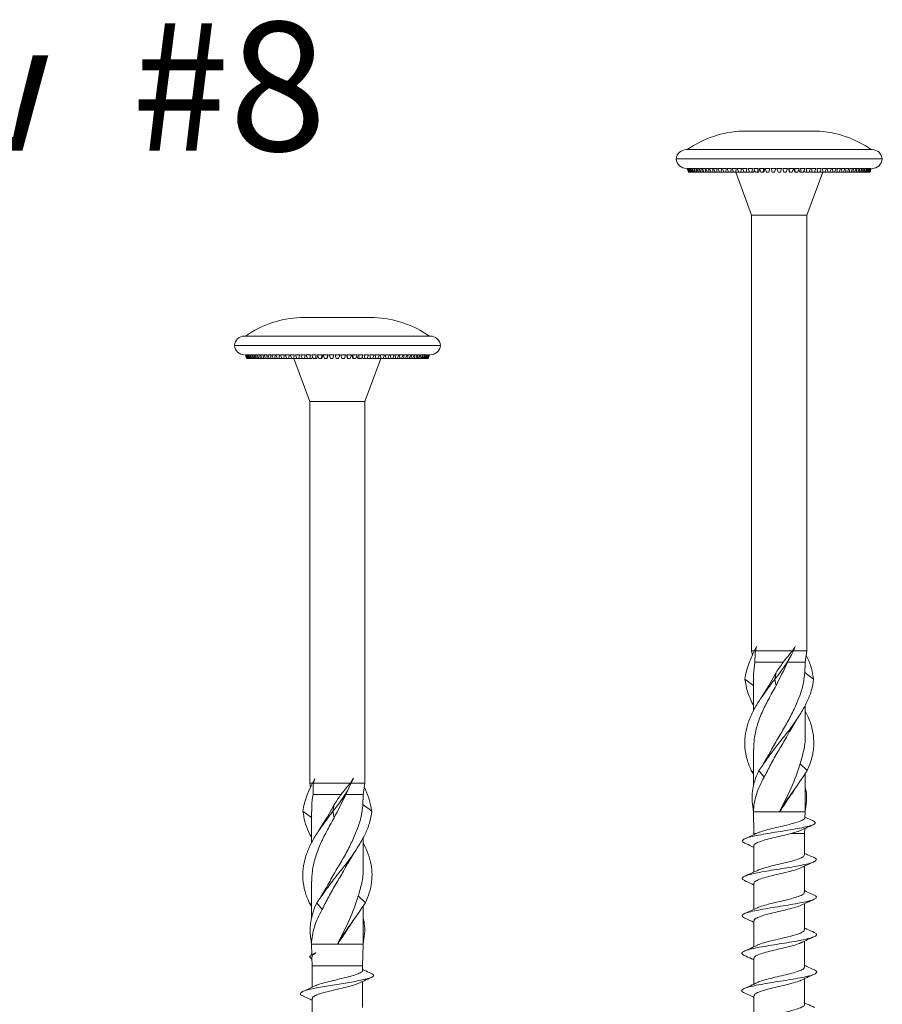
# Model space of a CAD drawing. Units: millimetres. Extents: x 45 to 150, y 41 to 152.
# Drawn here: x 103 to 150, y 99 to 152 of the extents above; entities that cross this region are included whole.
import ezdxf

# ---------------------------------------------------------------- set-up
doc = ezdxf.new("R2010")
doc.units = ezdxf.units.MM
doc.styles.add('SLDTEXTSTYLE0', font='TXT', dxfattribs={"width": 0.6875})

msp = doc.modelspace()

# ---------------------------------------------------------------- linework, layer by layer
at = {"color": 7, "linetype": 'Continuous', "lineweight": 15}
for p, q in [((146.018, 145.999), (142.081, 145.999)), ((149.005, 145.006), (139.094, 145.006)), ((138.549, 144.504), (149.549, 144.504)), ((139.194, 143.804), (139.138, 144.004)), ((139.194, 143.804), (139.138, 144.004)), ((139.198, 143.804), (139.146, 144.004)), ((139.21, 143.804), (139.15, 144.004)), ((139.222, 143.804), (139.174, 144.004)), ((139.245, 143.804), (139.183, 144.004)), ((139.198, 143.804), (139.194, 143.804)), ((139.21, 143.804), (139.198, 143.804)), ((139.222, 143.804), (139.21, 143.804)), ((139.245, 143.804), (139.222, 143.804)), ((139.266, 143.804), (139.223, 144.004)), ((139.301, 143.804), (139.235, 144.004)), ((139.266, 143.804), (139.245, 143.804)), ((139.301, 143.804), (139.266, 143.804)), ((139.329, 143.804), (139.291, 144.004)), ((139.329, 143.804), (139.301, 143.804)), ((139.376, 143.804), (139.307, 144.004)), ((139.376, 143.804), (139.329, 143.804)), ((139.412, 143.804), (139.376, 143.804)), ((139.412, 143.804), (139.378, 144.004)), ((139.47, 143.804), (139.399, 144.004)), ((139.47, 143.804), (139.412, 143.804)), ((139.514, 143.804), (139.47, 143.804)), ((139.514, 143.804), (139.485, 144.004)), ((139.583, 143.804), (139.509, 144.004)), ((139.583, 143.804), (139.514, 143.804)), ((139.635, 143.804), (139.583, 143.804)), ((139.635, 143.804), (139.61, 144.004)), ((139.714, 143.804), (139.635, 143.804)), ((139.714, 143.804), (139.639, 144.004)), ((139.774, 143.804), (139.714, 143.804)), ((139.774, 143.804), (139.754, 144.004)), ((139.863, 143.804), (139.774, 143.804)), ((139.863, 143.804), (139.786, 144.004)), ((139.93, 143.804), (139.863, 143.804)), ((139.93, 143.804), (139.915, 144.004)), ((140.029, 143.804), (139.93, 143.804)), ((140.029, 143.804), (139.951, 144.004)), ((140.103, 143.804), (140.029, 143.804)), ((140.103, 143.804), (140.094, 144.004)), ((140.212, 143.804), (140.103, 143.804)), ((140.212, 143.804), (140.133, 144.004)), ((140.293, 143.804), (140.212, 143.804)), ((140.293, 143.804), (140.288, 144.004)), ((140.411, 143.804), (140.293, 143.804)), ((140.411, 143.804), (140.331, 144.004)), ((140.498, 143.804), (140.411, 143.804)), ((140.498, 143.804), (140.499, 144.004)), ((140.624, 143.804), (140.498, 143.804)), ((140.624, 143.804), (140.544, 144.004)), ((140.717, 143.804), (140.624, 143.804)), ((140.717, 143.804), (140.723, 144.004)), ((140.852, 143.804), (140.717, 143.804)), ((140.852, 143.804), (140.772, 144.004)), ((140.95, 143.804), (140.852, 143.804)), ((140.95, 143.804), (140.962, 144.004)), ((141.093, 143.804), (140.95, 143.804)), ((141.093, 143.804), (141.013, 144.004)), ((141.196, 143.804), (141.093, 143.804)), ((141.196, 143.804), (141.213, 144.004)), ((141.346, 143.804), (141.196, 143.804)), ((141.346, 143.804), (141.266, 144.004)), ((141.454, 143.804), (141.346, 143.804)), ((141.454, 143.804), (141.475, 144.004)), ((141.61, 143.804), (141.454, 143.804)), ((141.61, 143.804), (141.531, 144.004)), ((141.722, 143.804), (141.61, 143.804)), ((141.722, 143.804), (141.749, 144.004)), ((141.884, 143.804), (141.722, 143.804)), ((141.723, 143.804), (142.574, 141.504)), ((141.884, 143.804), (141.807, 144.004)), ((142, 143.804), (141.884, 143.804)), ((142, 143.804), (142.031, 144.004)), ((142.164, 143.804), (142, 143.804)), ((142.167, 143.804), (142.091, 144.004)), ((142.164, 143.804), (142.165, 143.808)), ((142.287, 143.804), (142.167, 143.804)), ((142.287, 143.804), (142.322, 144.004)), ((142.419, 143.804), (142.287, 143.804)), ((142.457, 143.804), (142.384, 144.004)), ((142.419, 143.804), (142.437, 143.859)), ((142.58, 143.804), (142.457, 143.804)), ((142.58, 143.804), (142.62, 144.004)), ((142.682, 143.804), (142.58, 143.804)), ((142.682, 143.804), (142.716, 143.913)), ((142.755, 143.804), (142.683, 144.004)), ((142.88, 143.804), (142.755, 143.804)), ((142.88, 143.804), (142.924, 144.004)), ((142.95, 143.804), (142.88, 143.804)), ((142.95, 143.804), (143, 143.971)), ((143.057, 143.804), (142.988, 144.004)), ((143.184, 143.804), (143.057, 143.804)), ((143.184, 143.804), (143.233, 144.004)), ((143.223, 143.804), (143.184, 143.804)), ((143.223, 143.804), (143.28, 144.004)), ((143.364, 143.804), (143.298, 144.004)), ((143.492, 143.804), (143.364, 143.804)), ((143.492, 143.804), (143.545, 144.004)), ((143.499, 143.804), (143.492, 143.804)), ((143.499, 143.804), (143.553, 144.004)), ((143.673, 143.804), (143.61, 144.004)), ((143.802, 143.804), (143.673, 143.804)), ((143.802, 143.804), (143.859, 144.004)), ((144.174, 144.004), (143.925, 144.004)), ((143.984, 143.804), (143.925, 144.004)), ((144.114, 143.804), (143.984, 143.804)), ((144.114, 143.804), (144.174, 144.004)), ((144.295, 143.804), (144.239, 144.004)), ((144.425, 143.804), (144.295, 143.804)), ((144.425, 143.804), (144.488, 144.004)), ((144.595, 143.804), (144.54, 144.004)), ((144.606, 143.804), (144.553, 144.004)), ((144.606, 143.804), (144.595, 143.804)), ((144.734, 143.804), (144.606, 143.804)), ((144.734, 143.804), (144.8, 144.004)), ((144.871, 143.804), (144.814, 144.004)), ((144.914, 143.804), (144.865, 144.004)), ((144.914, 143.804), (144.871, 143.804)), ((145.041, 143.804), (144.914, 143.804)), ((145.041, 143.804), (145.11, 144.004)), ((145.144, 143.804), (145.096, 143.963)), ((145.218, 143.804), (145.144, 143.804)), ((145.218, 143.804), (145.174, 144.004)), ((145.343, 143.804), (145.218, 143.804)), ((145.343, 143.804), (145.415, 144.004)), ((145.412, 143.804), (145.38, 143.906)), ((145.518, 143.804), (145.412, 143.804)), ((145.518, 143.804), (145.478, 144.004)), ((145.64, 143.804), (145.518, 143.804)), ((145.524, 141.504), (146.375, 143.804)), ((145.64, 143.804), (145.714, 144.004)), ((145.675, 143.804), (145.659, 143.853)), ((145.811, 143.804), (145.675, 143.804)), ((145.811, 143.804), (145.776, 144.004)), ((145.931, 143.804), (145.811, 143.804)), ((145.931, 143.804), (146.007, 144.004)), ((146.098, 143.804), (145.931, 143.804)), ((146.098, 143.804), (146.067, 144.004)), ((146.214, 143.804), (146.098, 143.804)), ((146.214, 143.804), (146.291, 144.004)), ((146.375, 143.804), (146.214, 143.804)), ((146.375, 143.804), (146.35, 144.004)), ((146.488, 143.804), (146.375, 143.804)), ((146.488, 143.804), (146.567, 144.004)), ((146.644, 143.804), (146.488, 143.804)), ((146.644, 143.804), (146.623, 144.004)), ((146.752, 143.804), (146.644, 143.804)), ((146.752, 143.804), (146.832, 144.004)), ((146.901, 143.804), (146.752, 143.804)), ((146.901, 143.804), (146.886, 144.004)), ((147.005, 143.804), (146.901, 143.804)), ((147.005, 143.804), (147.085, 144.004)), ((147.147, 143.804), (147.005, 143.804)), ((147.147, 143.804), (147.137, 144.004)), ((147.246, 143.804), (147.147, 143.804)), ((147.246, 143.804), (147.326, 144.004)), ((147.381, 143.804), (147.246, 143.804)), ((147.381, 143.804), (147.375, 144.004)), ((147.474, 143.804), (147.381, 143.804)), ((147.474, 143.804), (147.554, 144.004)), ((147.6, 143.804), (147.474, 143.804)), ((147.6, 143.804), (147.6, 144.004)), ((147.687, 143.804), (147.6, 143.804)), ((147.687, 143.804), (147.767, 144.004)), ((147.805, 143.804), (147.687, 143.804)), ((147.805, 143.804), (147.81, 144.004)), ((147.886, 143.804), (147.805, 143.804)), ((147.886, 143.804), (147.965, 144.004)), ((147.995, 143.804), (147.886, 143.804)), ((147.995, 143.804), (148.004, 144.004)), ((148.069, 143.804), (147.995, 143.804)), ((148.069, 143.804), (148.147, 144.004)), ((148.168, 143.804), (148.069, 143.804)), ((148.168, 143.804), (148.183, 144.004)), ((148.235, 143.804), (148.168, 143.804)), ((148.235, 143.804), (148.312, 144.004)), ((148.324, 143.804), (148.235, 143.804)), ((148.324, 143.804), (148.344, 144.004)), ((148.384, 143.804), (148.324, 143.804)), ((148.384, 143.804), (148.459, 144.004)), ((148.463, 143.804), (148.384, 143.804)), ((148.463, 143.804), (148.488, 144.004)), ((148.515, 143.804), (148.463, 143.804)), ((148.515, 143.804), (148.589, 144.004)), ((148.584, 143.804), (148.515, 143.804)), ((148.584, 143.804), (148.613, 144.004)), ((148.628, 143.804), (148.584, 143.804)), ((148.628, 143.804), (148.699, 144.004)), ((148.686, 143.804), (148.628, 143.804)), ((148.686, 143.804), (148.72, 144.004)), ((148.723, 143.804), (148.686, 143.804)), ((148.723, 143.804), (148.791, 144.004)), ((148.769, 143.804), (148.723, 143.804)), ((148.769, 143.804), (148.808, 144.004)), ((148.798, 143.804), (148.769, 143.804)), ((148.798, 143.804), (148.863, 144.004)), ((148.832, 143.804), (148.798, 143.804)), ((148.832, 143.804), (148.876, 144.004)), ((148.853, 143.804), (148.832, 143.804)), ((148.853, 143.804), (148.916, 144.004)), ((148.876, 143.804), (148.853, 143.804)), ((148.876, 143.804), (148.924, 144.004)), ((148.889, 143.804), (148.876, 143.804)), ((148.889, 143.804), (148.948, 144.004)), ((148.9, 143.804), (148.889, 143.804)), ((148.9, 143.804), (148.952, 144.004)), ((148.905, 143.804), (148.9, 143.804)), ((148.905, 143.804), (148.96, 144.004)), ((148.905, 143.804), (148.96, 144.004)), ((142.574, 141.504), (142.574, 118.232)), ((142.574, 141.504), (145.524, 141.504)), ((145.524, 118.232), (145.524, 141.504)), ((122.424, 136.039), (118.487, 136.039)), ((125.411, 135.045), (115.5, 135.045)), ((114.955, 134.543), (125.955, 134.543)), ((115.6, 133.843), (115.545, 134.043)), ((115.6, 133.843), (115.545, 134.043)), ((115.604, 133.843), (115.553, 134.043)), ((115.616, 133.843), (115.557, 134.043)), ((115.628, 133.843), (115.581, 134.043)), ((115.651, 133.843), (115.589, 134.043)), ((115.604, 133.843), (115.6, 133.843)), ((115.616, 133.843), (115.604, 133.843)), ((115.628, 133.843), (115.616, 133.843)), ((115.651, 133.843), (115.628, 133.843)), ((115.672, 133.843), (115.629, 134.043)), ((115.707, 133.843), (115.641, 134.043)), ((115.672, 133.843), (115.651, 133.843)), ((115.707, 133.843), (115.672, 133.843)), ((115.736, 133.843), (115.697, 134.043)), ((115.736, 133.843), (115.707, 133.843)), ((115.782, 133.843), (115.713, 134.043)), ((115.782, 133.843), (115.736, 133.843)), ((115.819, 133.843), (115.782, 133.843)), ((115.819, 133.843), (115.784, 134.043)), ((115.876, 133.843), (115.805, 134.043)), ((115.876, 133.843), (115.819, 133.843)), ((115.921, 133.843), (115.876, 133.843)), ((115.921, 133.843), (115.891, 134.043)), ((115.989, 133.843), (115.916, 134.043)), ((115.989, 133.843), (115.921, 133.843)), ((116.041, 133.843), (115.989, 133.843)), ((116.041, 133.843), (116.017, 134.043)), ((116.12, 133.843), (116.041, 133.843)), ((116.12, 133.843), (116.045, 134.043)), ((116.18, 133.843), (116.12, 133.843)), ((116.18, 133.843), (116.16, 134.043)), ((116.269, 133.843), (116.18, 133.843)), ((116.269, 133.843), (116.193, 134.043)), ((116.336, 133.843), (116.269, 133.843)), ((116.336, 133.843), (116.322, 134.043)), ((116.436, 133.843), (116.336, 133.843)), ((116.436, 133.843), (116.358, 134.043)), ((116.51, 133.843), (116.436, 133.843)), ((116.51, 133.843), (116.5, 134.043)), ((116.619, 133.843), (116.51, 133.843)), ((116.619, 133.843), (116.539, 134.043)), ((116.699, 133.843), (116.619, 133.843)), ((116.699, 133.843), (116.695, 134.043)), ((116.817, 133.843), (116.699, 133.843)), ((116.817, 133.843), (116.737, 134.043)), ((116.904, 133.843), (116.817, 133.843)), ((116.904, 133.843), (116.905, 134.043)), ((117.031, 133.843), (116.904, 133.843)), ((117.031, 133.843), (116.951, 134.043)), ((117.124, 133.843), (117.031, 133.843)), ((117.124, 133.843), (117.13, 134.043)), ((117.258, 133.843), (117.124, 133.843)), ((117.258, 133.843), (117.178, 134.043)), ((117.357, 133.843), (117.258, 133.843)), ((117.357, 133.843), (117.368, 134.043)), ((117.499, 133.843), (117.357, 133.843)), ((117.499, 133.843), (117.419, 134.043)), ((117.603, 133.843), (117.499, 133.843)), ((117.603, 133.843), (117.619, 134.043)), ((117.752, 133.843), (117.603, 133.843)), ((117.752, 133.843), (117.673, 134.043)), ((117.86, 133.843), (117.752, 133.843)), ((117.86, 133.843), (117.882, 134.043)), ((118.016, 133.843), (117.86, 133.843)), ((118.016, 133.843), (117.938, 134.043)), ((118.129, 133.843), (118.016, 133.843)), ((118.129, 133.843), (118.155, 134.043)), ((118.129, 133.843), (118.98, 131.543)), ((118.29, 133.843), (118.129, 133.843)), ((118.29, 133.843), (118.213, 134.043)), ((118.407, 133.843), (118.29, 133.843)), ((118.407, 133.843), (118.438, 134.043)), ((118.57, 133.843), (118.407, 133.843)), ((118.573, 133.843), (118.498, 134.043)), ((118.57, 133.843), (118.571, 133.848)), ((118.693, 133.843), (118.573, 133.843)), ((118.693, 133.843), (118.729, 134.043)), ((118.826, 133.843), (118.693, 133.843)), ((118.864, 133.843), (118.79, 134.043)), ((118.826, 133.843), (118.843, 133.899)), ((118.986, 133.843), (118.864, 133.843)), ((118.986, 133.843), (119.027, 134.043)), ((119.088, 133.843), (118.986, 133.843)), ((119.088, 133.843), (119.122, 133.952)), ((119.161, 133.843), (119.09, 134.043)), ((119.286, 133.843), (119.161, 133.843)), ((119.286, 133.843), (119.331, 134.043)), ((119.356, 133.843), (119.286, 133.843)), ((119.356, 133.843), (119.406, 134.01)), ((119.463, 133.843), (119.395, 134.043)), ((119.59, 133.843), (119.463, 133.843)), ((119.59, 133.843), (119.639, 134.043)), ((119.629, 133.843), (119.59, 133.843)), ((119.629, 133.843), (119.686, 134.043)), ((119.77, 133.843), (119.704, 134.043)), ((119.898, 133.843), (119.77, 133.843)), ((119.898, 133.843), (119.951, 134.043)), ((119.905, 133.843), (119.898, 133.843)), ((119.905, 133.843), (119.959, 134.043)), ((120.08, 133.843), (120.017, 134.043)), ((120.209, 133.843), (120.08, 133.843)), ((120.209, 133.843), (120.265, 134.043)), ((120.58, 134.043), (120.331, 134.043)), ((120.391, 133.843), (120.331, 134.043)), ((120.52, 133.843), (120.391, 133.843)), ((120.52, 133.843), (120.58, 134.043)), ((120.702, 133.843), (120.646, 134.043)), ((120.831, 133.843), (120.702, 133.843)), ((120.831, 133.843), (120.894, 134.043)), ((121.001, 133.843), (120.947, 134.043)), ((121.012, 133.843), (120.96, 134.043)), ((121.012, 133.843), (121.001, 133.843)), ((121.14, 133.843), (121.012, 133.843)), ((121.14, 133.843), (121.207, 134.043)), ((121.277, 133.843), (121.22, 134.043)), ((121.32, 133.843), (121.272, 134.043)), ((121.32, 133.843), (121.277, 133.843)), ((121.447, 133.843), (121.32, 133.843)), ((121.447, 133.843), (121.516, 134.043)), ((121.55, 133.843), (121.502, 134.003)), ((121.624, 133.843), (121.55, 133.843)), ((121.624, 133.843), (121.58, 134.043)), ((121.749, 133.843), (121.624, 133.843)), ((121.749, 133.843), (121.821, 134.043)), ((121.818, 133.843), (121.786, 133.946)), ((121.924, 133.843), (121.818, 133.843)), ((121.924, 133.843), (121.884, 134.043)), ((122.047, 133.843), (121.924, 133.843)), ((121.93, 131.543), (122.781, 133.843)), ((122.047, 133.843), (122.121, 134.043)), ((122.081, 133.843), (122.065, 133.893)), ((122.217, 133.843), (122.081, 133.843)), ((122.217, 133.843), (122.182, 134.043)), ((122.337, 133.843), (122.217, 133.843)), ((122.337, 133.843), (122.413, 134.043)), ((122.504, 133.843), (122.337, 133.843)), ((122.504, 133.843), (122.473, 134.043)), ((122.62, 133.843), (122.504, 133.843)), ((122.62, 133.843), (122.698, 134.043)), ((122.782, 133.843), (122.62, 133.843)), ((122.782, 133.843), (122.756, 134.043)), ((122.894, 133.843), (122.782, 133.843)), ((122.894, 133.843), (122.973, 134.043)), ((123.05, 133.843), (122.894, 133.843)), ((123.05, 133.843), (123.029, 134.043)), ((123.158, 133.843), (123.05, 133.843)), ((123.158, 133.843), (123.238, 134.043)), ((123.308, 133.843), (123.158, 133.843)), ((123.308, 133.843), (123.292, 134.043)), ((123.411, 133.843), (123.308, 133.843)), ((123.411, 133.843), (123.492, 134.043)), ((123.554, 133.843), (123.411, 133.843)), ((123.554, 133.843), (123.543, 134.043)), ((123.652, 133.843), (123.554, 133.843)), ((123.652, 133.843), (123.733, 134.043)), ((123.787, 133.843), (123.652, 133.843)), ((123.787, 133.843), (123.781, 134.043)), ((123.88, 133.843), (123.787, 133.843)), ((123.88, 133.843), (123.96, 134.043)), ((124.006, 133.843), (123.88, 133.843)), ((124.006, 133.843), (124.006, 134.043)), ((124.093, 133.843), (124.006, 133.843)), ((124.093, 133.843), (124.174, 134.043)), ((124.211, 133.843), (124.093, 133.843)), ((124.211, 133.843), (124.216, 134.043)), ((124.292, 133.843), (124.211, 133.843)), ((124.292, 133.843), (124.371, 134.043)), ((124.401, 133.843), (124.292, 133.843)), ((124.401, 133.843), (124.411, 134.043)), ((124.475, 133.843), (124.401, 133.843)), ((124.475, 133.843), (124.553, 134.043)), ((124.574, 133.843), (124.475, 133.843)), ((124.574, 133.843), (124.589, 134.043)), ((124.641, 133.843), (124.574, 133.843)), ((124.641, 133.843), (124.718, 134.043)), ((124.731, 133.843), (124.641, 133.843)), ((124.731, 133.843), (124.751, 134.043)), ((124.79, 133.843), (124.731, 133.843)), ((124.79, 133.843), (124.866, 134.043)), ((124.869, 133.843), (124.79, 133.843)), ((124.869, 133.843), (124.894, 134.043)), ((124.922, 133.843), (124.869, 133.843)), ((124.922, 133.843), (124.995, 134.043)), ((124.99, 133.843), (124.922, 133.843)), ((124.99, 133.843), (125.02, 134.043)), ((125.035, 133.843), (124.99, 133.843)), ((125.035, 133.843), (125.106, 134.043)), ((125.092, 133.843), (125.035, 133.843)), ((125.092, 133.843), (125.126, 134.043)), ((125.129, 133.843), (125.092, 133.843)), ((125.129, 133.843), (125.197, 134.043)), ((125.175, 133.843), (125.129, 133.843)), ((125.175, 133.843), (125.214, 134.043)), ((125.204, 133.843), (125.175, 133.843)), ((125.204, 133.843), (125.269, 134.043)), ((125.239, 133.843), (125.204, 133.843)), ((125.239, 133.843), (125.282, 134.043)), ((125.259, 133.843), (125.239, 133.843)), ((125.259, 133.843), (125.322, 134.043)), ((125.283, 133.843), (125.259, 133.843)), ((125.283, 133.843), (125.33, 134.043)), ((125.295, 133.843), (125.283, 133.843)), ((125.295, 133.843), (125.354, 134.043)), ((125.307, 133.843), (125.295, 133.843)), ((125.307, 133.843), (125.358, 134.043)), ((125.311, 133.843), (125.307, 133.843)), ((125.311, 133.843), (125.366, 134.043)), ((125.311, 133.843), (125.366, 134.043)), ((118.98, 131.543), (118.98, 111.171)), ((118.98, 131.543), (121.93, 131.543)), ((121.93, 111.171), (121.93, 131.543)), ((142.574, 118.232), (142.614, 117.992)), ((142.574, 118.232), (142.752, 118.232)), ((142.774, 118.232), (144.751, 118.232)), ((144.555, 117.727), (144.681, 117.997)), ((144.791, 118.232), (145.524, 118.232)), ((145.424, 117.624), (145.524, 118.232)), ((142.749, 117.624), (144.254, 117.624)), ((144.496, 117.624), (144.547, 117.73)), ((144.496, 117.624), (145.424, 117.624)), ((145.411, 117.326), (145.413, 117.076)), ((145.424, 117.326), (145.424, 117.624)), ((143.875, 117.078), (143.496, 116.387)), ((143.815, 116.724), (143.875, 117.078)), ((145.881, 116.724), (145.414, 117.078)), ((142.686, 116.37), (142.217, 116.724)), ((142.674, 116.714), (142.674, 115.014)), ((143.503, 116.401), (143.09, 115.725)), ((143.875, 116.37), (143.815, 116.724)), ((145.424, 113.68), (145.424, 115.306)), ((144.592, 113.913), (144.967, 114.542)), ((142.674, 112.97), (142.674, 110.989)), ((143.494, 112.685), (143.172, 112.144)), ((145.543, 111.838), (145.162, 112.192)), ((142.674, 111.728), (142.555, 111.838)), ((142.674, 111.66), (142.555, 111.838)), ((143.241, 111.484), (142.964, 111.838)), ((145.424, 109.643), (145.424, 111.66)), ((118.98, 111.171), (119.019, 110.938)), ((118.98, 111.171), (119.156, 111.171)), ((119.181, 111.171), (121.154, 111.171)), ((121.198, 111.171), (121.93, 111.171)), ((121.83, 110.563), (121.93, 111.171)), ((119.155, 110.563), (120.658, 110.563)), ((120.903, 110.563), (120.955, 110.67)), ((120.903, 110.563), (121.83, 110.563)), ((120.962, 110.667), (121.092, 110.943)), ((121.83, 110.27), (121.83, 110.563)), ((144.697, 110.561), (144.916, 110.919)), ((120.281, 110.022), (119.902, 109.331)), ((120.22, 109.665), (120.281, 110.022)), ((121.818, 110.27), (121.82, 110.02)), ((122.291, 109.665), (121.82, 110.022)), ((119.092, 109.308), (118.62, 109.665)), ((119.08, 109.652), (119.08, 107.986)), ((120.281, 109.308), (120.22, 109.665)), ((142.674, 109.624), (142.699, 108.474)), ((142.674, 109.624), (144.055, 109.624)), ((144.055, 109.624), (145.424, 109.624)), ((145.417, 109.301), (145.424, 109.624)), ((119.909, 109.345), (119.492, 108.663)), ((145.821, 109.169), (145.418, 109.345)), ((142.699, 108.474), (142.699, 108.416)), ((142.699, 108.474), (142.827, 108.474)), ((144.686, 108.474), (145.399, 108.474)), ((145.399, 108.474), (145.405, 108.735)), ((145.399, 107.335), (145.399, 108.474)), ((121.83, 106.624), (121.83, 108.252)), ((120.998, 106.85), (121.377, 107.485)), ((142.699, 107.818), (142.699, 106.418)), ((145.399, 105.338), (145.399, 106.735)), ((119.08, 105.908), (119.08, 103.945)), ((142.699, 105.813), (142.699, 104.424)), ((119.9, 105.629), (119.576, 105.084)), ((119.08, 104.666), (118.958, 104.779)), ((119.08, 104.596), (118.958, 104.779)), ((119.647, 104.422), (119.368, 104.779)), ((121.953, 104.779), (121.568, 105.136)), ((145.399, 103.342), (145.399, 104.728)), ((121.83, 102.576), (121.83, 104.596)), ((121.082, 103.489), (121.339, 103.88)), ((142.699, 103.811), (142.699, 102.42)), ((119.08, 102.563), (119.093, 101.997)), ((119.08, 102.563), (120.457, 102.563)), ((120.457, 102.563), (121.83, 102.563)), ((121.805, 101.413), (121.83, 102.563)), ((145.399, 101.345), (145.399, 102.727)), ((119.227, 102.069), (119.179, 102.047)), ((119.322, 102.104), (119.231, 102.062)), ((119.095, 101.875), (119.105, 101.413)), ((142.699, 101.806), (142.699, 100.431)), ((119.105, 101.413), (119.105, 100.257)), ((119.105, 101.413), (121.805, 101.413)), ((121.805, 101.155), (121.805, 101.413)), ((121.805, 99.178), (121.805, 100.572)), ((145.399, 99.35), (145.399, 100.721)), ((119.105, 99.655), (119.105, 98.262)), ((142.699, 99.803), (142.699, 98.432))]:
    msp.add_line(p, q, dxfattribs=at)
for centre, radius, start, end in [((142.303, 140.495), 5.509, 92.3159, 125.0684), ((145.795, 140.495), 5.509, 54.9316, 87.6841), ((139.094, 144.459), 0.546, 90, 175.3279), ((149.005, 144.459), 0.546, 4.6721, 90), ((139.094, 144.548), 0.546, 184.6721, 270), ((149.005, 144.548), 0.546, 270, 355.3279), ((118.709, 130.535), 5.509, 92.3159, 125.0684), ((122.201, 130.535), 5.509, 54.9316, 87.6841), ((115.5, 134.499), 0.546, 90, 175.3279), ((125.411, 134.499), 0.546, 4.6721, 90), ((115.5, 134.588), 0.546, 184.6721, 270), ((125.411, 134.588), 0.546, 270, 355.3279)]:
    msp.add_arc(centre, radius, start, end, dxfattribs=at)
for points in [[(139.138, 144.004), (139.139, 144.004), (139.141, 144.004), (139.146, 144.004)], [(139.15, 144.004), (139.156, 144.004), (139.164, 144.004), (139.174, 144.004)], [(139.183, 144.004), (139.194, 144.004), (139.207, 144.004), (139.223, 144.004)], [(139.235, 144.004), (139.252, 144.004), (139.27, 144.004), (139.291, 144.004)], [(139.307, 144.004), (139.329, 144.004), (139.352, 144.004), (139.378, 144.004)], [(139.399, 144.004), (139.425, 144.004), (139.454, 144.004), (139.485, 144.004)], [(139.509, 144.004), (139.541, 144.004), (139.575, 144.004), (139.61, 144.004)], [(139.639, 144.004), (139.675, 144.004), (139.714, 144.004), (139.754, 144.004)], [(139.786, 144.004), (139.828, 144.004), (139.871, 144.004), (139.915, 144.004)], [(139.951, 144.004), (139.997, 144.004), (140.045, 144.004), (140.094, 144.004)], [(140.133, 144.004), (140.183, 144.004), (140.235, 144.004), (140.288, 144.004)], [(140.331, 144.004), (140.385, 144.004), (140.441, 144.004), (140.499, 144.004)], [(140.544, 144.004), (140.602, 144.004), (140.662, 144.004), (140.723, 144.004)], [(140.772, 144.004), (140.834, 144.004), (140.897, 144.004), (140.962, 144.004)], [(141.013, 144.004), (141.078, 144.004), (141.145, 144.004), (141.213, 144.004)], [(141.266, 144.004), (141.335, 144.004), (141.405, 144.004), (141.475, 144.004)], [(141.531, 144.004), (141.603, 144.004), (141.675, 144.004), (141.749, 144.004)], [(141.807, 144.004), (141.881, 144.004), (141.956, 144.004), (142.031, 144.004)], [(142.091, 144.004), (142.167, 144.004), (142.244, 144.004), (142.322, 144.004)], [(142.384, 144.004), (142.462, 144.004), (142.541, 144.004), (142.62, 144.004)], [(142.683, 144.004), (142.763, 144.004), (142.843, 144.004), (142.924, 144.004)], [(142.988, 144.004), (143.069, 144.004), (143.151, 144.004), (143.233, 144.004)], [(143.298, 144.004), (143.38, 144.004), (143.462, 144.004), (143.545, 144.004)], [(143.61, 144.004), (143.693, 144.004), (143.776, 144.004), (143.859, 144.004)], [(144.239, 144.004), (144.322, 144.004), (144.405, 144.004), (144.488, 144.004)], [(144.553, 144.004), (144.636, 144.004), (144.718, 144.004), (144.8, 144.004)], [(144.865, 144.004), (144.947, 144.004), (145.029, 144.004), (145.11, 144.004)], [(145.174, 144.004), (145.255, 144.004), (145.335, 144.004), (145.415, 144.004)], [(145.478, 144.004), (145.557, 144.004), (145.636, 144.004), (145.714, 144.004)], [(145.776, 144.004), (145.854, 144.004), (145.931, 144.004), (146.007, 144.004)], [(146.067, 144.004), (146.143, 144.004), (146.218, 144.004), (146.291, 144.004)], [(146.35, 144.004), (146.423, 144.004), (146.495, 144.004), (146.567, 144.004)], [(146.623, 144.004), (146.694, 144.004), (146.763, 144.004), (146.832, 144.004)], [(146.886, 144.004), (146.953, 144.004), (147.02, 144.004), (147.085, 144.004)], [(147.137, 144.004), (147.201, 144.004), (147.265, 144.004), (147.326, 144.004)], [(147.375, 144.004), (147.436, 144.004), (147.496, 144.004), (147.554, 144.004)], [(147.6, 144.004), (147.657, 144.004), (147.713, 144.004), (147.767, 144.004)], [(147.81, 144.004), (147.863, 144.004), (147.915, 144.004), (147.965, 144.004)], [(148.004, 144.004), (148.054, 144.004), (148.101, 144.004), (148.147, 144.004)], [(148.183, 144.004), (148.228, 144.004), (148.271, 144.004), (148.312, 144.004)], [(148.344, 144.004), (148.384, 144.004), (148.423, 144.004), (148.459, 144.004)], [(148.488, 144.004), (148.523, 144.004), (148.557, 144.004), (148.589, 144.004)], [(148.613, 144.004), (148.644, 144.004), (148.673, 144.004), (148.699, 144.004)], [(148.72, 144.004), (148.746, 144.004), (148.769, 144.004), (148.791, 144.004)], [(148.808, 144.004), (148.828, 144.004), (148.847, 144.004), (148.863, 144.004)], [(148.876, 144.004), (148.891, 144.004), (148.904, 144.004), (148.916, 144.004)], [(148.924, 144.004), (148.934, 144.004), (148.942, 144.004), (148.948, 144.004)], [(148.952, 144.004), (148.957, 144.004), (148.959, 144.004), (148.96, 144.004)], [(115.545, 134.043), (115.545, 134.043), (115.548, 134.043), (115.553, 134.043)], [(115.557, 134.043), (115.563, 134.043), (115.571, 134.043), (115.581, 134.043)], [(115.589, 134.043), (115.6, 134.043), (115.613, 134.043), (115.629, 134.043)], [(115.641, 134.043), (115.658, 134.043), (115.676, 134.043), (115.697, 134.043)], [(115.713, 134.043), (115.735, 134.043), (115.759, 134.043), (115.784, 134.043)], [(115.805, 134.043), (115.832, 134.043), (115.86, 134.043), (115.891, 134.043)], [(115.916, 134.043), (115.947, 134.043), (115.981, 134.043), (116.017, 134.043)], [(116.045, 134.043), (116.082, 134.043), (116.12, 134.043), (116.16, 134.043)], [(116.193, 134.043), (116.234, 134.043), (116.277, 134.043), (116.322, 134.043)], [(116.358, 134.043), (116.403, 134.043), (116.451, 134.043), (116.5, 134.043)], [(116.539, 134.043), (116.59, 134.043), (116.641, 134.043), (116.695, 134.043)], [(116.737, 134.043), (116.792, 134.043), (116.847, 134.043), (116.905, 134.043)], [(116.951, 134.043), (117.009, 134.043), (117.068, 134.043), (117.13, 134.043)], [(117.178, 134.043), (117.24, 134.043), (117.303, 134.043), (117.368, 134.043)], [(117.419, 134.043), (117.485, 134.043), (117.551, 134.043), (117.619, 134.043)], [(117.673, 134.043), (117.741, 134.043), (117.811, 134.043), (117.882, 134.043)], [(117.938, 134.043), (118.009, 134.043), (118.081, 134.043), (118.155, 134.043)], [(118.213, 134.043), (118.287, 134.043), (118.362, 134.043), (118.438, 134.043)], [(118.498, 134.043), (118.574, 134.043), (118.651, 134.043), (118.729, 134.043)], [(118.79, 134.043), (118.868, 134.043), (118.947, 134.043), (119.027, 134.043)], [(119.09, 134.043), (119.169, 134.043), (119.25, 134.043), (119.331, 134.043)], [(119.395, 134.043), (119.476, 134.043), (119.557, 134.043), (119.639, 134.043)], [(119.704, 134.043), (119.786, 134.043), (119.869, 134.043), (119.951, 134.043)], [(120.017, 134.043), (120.099, 134.043), (120.182, 134.043), (120.265, 134.043)], [(120.646, 134.043), (120.729, 134.043), (120.812, 134.043), (120.894, 134.043)], [(120.96, 134.043), (121.042, 134.043), (121.125, 134.043), (121.207, 134.043)], [(121.272, 134.043), (121.354, 134.043), (121.435, 134.043), (121.516, 134.043)], [(121.58, 134.043), (121.661, 134.043), (121.741, 134.043), (121.821, 134.043)], [(121.884, 134.043), (121.964, 134.043), (122.043, 134.043), (122.121, 134.043)], [(122.182, 134.043), (122.26, 134.043), (122.337, 134.043), (122.413, 134.043)], [(122.473, 134.043), (122.549, 134.043), (122.624, 134.043), (122.698, 134.043)], [(122.756, 134.043), (122.829, 134.043), (122.902, 134.043), (122.973, 134.043)], [(123.029, 134.043), (123.1, 134.043), (123.17, 134.043), (123.238, 134.043)], [(123.292, 134.043), (123.36, 134.043), (123.426, 134.043), (123.492, 134.043)], [(123.543, 134.043), (123.608, 134.043), (123.671, 134.043), (123.733, 134.043)], [(123.781, 134.043), (123.842, 134.043), (123.902, 134.043), (123.96, 134.043)], [(124.006, 134.043), (124.063, 134.043), (124.119, 134.043), (124.174, 134.043)], [(124.216, 134.043), (124.27, 134.043), (124.321, 134.043), (124.371, 134.043)], [(124.411, 134.043), (124.46, 134.043), (124.507, 134.043), (124.553, 134.043)], [(124.589, 134.043), (124.634, 134.043), (124.677, 134.043), (124.718, 134.043)], [(124.751, 134.043), (124.791, 134.043), (124.829, 134.043), (124.866, 134.043)], [(124.894, 134.043), (124.93, 134.043), (124.963, 134.043), (124.995, 134.043)], [(125.02, 134.043), (125.05, 134.043), (125.079, 134.043), (125.106, 134.043)], [(125.126, 134.043), (125.152, 134.043), (125.176, 134.043), (125.197, 134.043)], [(125.214, 134.043), (125.235, 134.043), (125.253, 134.043), (125.269, 134.043)], [(125.282, 134.043), (125.297, 134.043), (125.311, 134.043), (125.322, 134.043)], [(125.33, 134.043), (125.34, 134.043), (125.348, 134.043), (125.354, 134.043)], [(125.358, 134.043), (125.363, 134.043), (125.366, 134.043), (125.366, 134.043)], [(142.217, 116.722), (142.284, 117.305), (142.531, 117.877), (142.839, 118.454)], [(142.774, 118.232), (142.794, 118.306), (142.816, 118.38), (142.839, 118.454)], [(143.818, 116.722), (144.287, 117.305), (144.664, 117.877), (144.892, 118.454)], [(144.892, 118.454), (144.847, 118.38), (144.8, 118.306), (144.751, 118.232)], [(144.791, 118.232), (144.825, 118.306), (144.859, 118.38), (144.892, 118.454)], [(142.749, 117.624), (142.746, 117.828), (142.754, 118.03), (142.774, 118.232)], [(144.751, 118.232), (144.587, 118.031), (144.418, 117.831), (144.254, 117.624)], [(143.877, 116.368), (144.086, 116.788), (144.296, 117.204), (144.496, 117.624)], [(144.254, 117.624), (144.129, 117.441), (144.003, 117.259), (143.877, 117.076)], [(144.053, 109.625), (144.486, 110.367), (145.071, 111.093), (145.543, 111.838)], [(118.619, 109.663), (118.686, 110.253), (118.939, 110.83), (119.252, 111.414)], [(119.155, 110.563), (119.153, 110.768), (119.161, 110.97), (119.181, 111.171)], [(119.181, 111.171), (119.203, 111.252), (119.227, 111.333), (119.252, 111.414)], [(120.224, 109.663), (120.699, 110.253), (121.08, 110.83), (121.308, 111.414)], [(121.154, 111.171), (120.99, 110.971), (120.822, 110.77), (120.658, 110.563)], [(121.308, 111.414), (121.259, 111.333), (121.208, 111.252), (121.154, 111.171)], [(121.198, 111.171), (121.236, 111.252), (121.273, 111.333), (121.308, 111.414)], [(120.283, 109.306), (120.493, 109.726), (120.703, 110.143), (120.903, 110.563)], [(120.658, 110.563), (120.534, 110.382), (120.408, 110.201), (120.283, 110.02)], [(119.079, 102.563), (118.921, 103.306), (118.987, 104.033), (119.368, 104.779)], [(120.458, 102.563), (120.892, 103.306), (121.479, 104.033), (121.953, 104.779)]]:
    msp.add_open_spline(points, degree=3, dxfattribs=at)
for points, knots in [([(145.881, 116.722), (145.849, 116.907), (145.785, 117.272), (145.632, 117.697), (145.511, 117.939), (145.485, 117.992)], [0, 0, 0, 0, 0.445778, 0.878652, 1, 1, 1, 1]), ([(142.683, 116.714), (142.681, 116.807), (142.674, 117.11), (142.718, 117.413), (142.749, 117.624)], [0, 0, 0, 0, 0.306289, 1, 1, 1, 1]), ([(145.413, 117.078), (145.386, 116.842), (145.332, 116.383), (145.103, 115.707), (144.803, 115.021), (144.44, 114.323), (144.011, 113.627), (143.694, 113.065), (143.528, 112.744), (143.488, 112.666)], [0, 0, 0, 0, 0.159084, 0.309493, 0.465908, 0.623637, 0.780774, 0.947082, 1, 1, 1, 1]), ([(142.555, 111.838), (142.464, 112.026), (142.386, 112.228), (142.27, 112.645), (142.231, 112.859), (142.196, 113.277), (142.2, 113.48), (142.246, 113.857), (142.289, 114.057), (142.415, 114.473), (142.499, 114.687), (142.698, 115.105), (142.813, 115.309), (143, 115.594), (143.065, 115.689), (143.203, 115.888), (143.274, 115.99), (143.497, 116.301), (143.655, 116.515), (143.815, 116.725)], [0, 0, 0, 0, 0.125, 0.125, 0.25, 0.25, 0.375, 0.375, 0.5, 0.5, 0.625, 0.625, 0.75, 0.75, 0.8125, 0.8125, 0.875, 0.875, 1, 1, 1, 1]), ([(142.674, 115.306), (142.562, 115.532), (142.329, 115.999), (142.255, 116.477), (142.217, 116.725)], [0, 0, 0, 0, 0.483926, 1, 1, 1, 1]), ([(142.682, 112.97), (142.687, 113.154), (142.697, 113.566), (142.853, 114.226), (143.105, 114.935), (143.472, 115.643), (143.738, 116.124), (143.875, 116.371)], [0, 0, 0, 0, 0.163275, 0.366278, 0.580054, 0.784081, 1, 1, 1, 1]), ([(142.964, 111.838), (143.089, 112.026), (143.23, 112.228), (143.529, 112.645), (143.688, 112.859), (144.008, 113.277), (144.168, 113.48), (144.476, 113.857), (144.63, 114.057), (144.925, 114.473), (145.065, 114.687), (145.318, 115.105), (145.43, 115.309), (145.571, 115.594), (145.614, 115.689), (145.692, 115.888), (145.727, 115.99), (145.819, 116.301), (145.86, 116.515), (145.881, 116.725)], [0, 0, 0, 0, 0.125, 0.125, 0.25, 0.25, 0.375, 0.375, 0.5, 0.5, 0.625, 0.625, 0.75, 0.75, 0.8125, 0.8125, 0.875, 0.875, 1, 1, 1, 1]), ([(145.543, 111.838), (145.635, 112.062), (145.823, 112.517), (145.918, 113.21), (145.863, 113.881), (145.699, 114.486), (145.501, 114.865), (145.424, 115.014)], [0, 0, 0, 0, 0.213021, 0.433369, 0.642828, 0.860061, 1, 1, 1, 1]), ([(143.241, 111.484), (143.356, 111.708), (143.59, 112.165), (143.971, 112.854), (144.338, 113.439), (144.527, 113.802), (144.6, 113.942)], [0, 0, 0, 0, 0.274722, 0.559977, 0.829575, 1, 1, 1, 1]), ([(145.421, 113.68), (145.422, 113.665), (145.443, 113.408), (145.372, 112.905), (145.231, 112.427), (145.162, 112.192)], [0, 0, 0, 0, 0.029388, 0.522964, 1, 1, 1, 1]), ([(145.162, 112.192), (145.035, 111.765), (144.871, 111.338), (144.49, 110.485), (144.273, 110.061), (144.058, 109.634)], [0, 0, 0, 0, 0.5, 0.5, 1, 1, 1, 1]), ([(142.674, 109.643), (142.644, 109.821), (142.581, 110.188), (142.605, 110.733), (142.716, 111.289), (142.88, 111.653), (142.964, 111.838)], [0, 0, 0, 0, 0.234104, 0.483247, 0.737829, 1, 1, 1, 1]), ([(142.674, 109.634), (142.676, 109.943), (142.729, 110.25), (142.925, 110.866), (143.067, 111.175), (143.241, 111.484)], [0, 0, 0, 0, 0.5, 0.5, 1, 1, 1, 1]), ([(145.421, 109.618), (145.451, 109.804), (145.513, 110.18), (145.508, 110.635), (145.445, 110.902), (145.424, 110.989)], [0, 0, 0, 0, 0.3986277, 0.8041696, 1, 1, 1, 1]), ([(119.089, 109.652), (119.087, 109.745), (119.08, 110.049), (119.124, 110.353), (119.155, 110.563)], [0, 0, 0, 0, 0.30663, 1, 1, 1, 1]), ([(122.292, 109.663), (122.259, 109.848), (122.195, 110.213), (122.041, 110.639), (121.919, 110.883), (121.892, 110.938)], [0, 0, 0, 0, 0.444137, 0.87541, 1, 1, 1, 1]), ([(144.058, 109.634), (144.194, 109.825), (144.415, 110.138), (144.606, 110.451), (144.68, 110.572)], [0, 0, 0, 0, 0.612858, 1, 1, 1, 1]), ([(121.819, 110.022), (121.792, 109.786), (121.738, 109.327), (121.509, 108.651), (121.21, 107.965), (120.847, 107.267), (120.417, 106.571), (120.101, 106.01), (119.935, 105.69), (119.896, 105.613)], [0, 0, 0, 0, 0.159191, 0.309701, 0.466221, 0.624056, 0.781299, 0.947718, 1, 1, 1, 1]), ([(118.958, 104.779), (118.867, 104.967), (118.789, 105.169), (118.672, 105.586), (118.633, 105.8), (118.598, 106.218), (118.602, 106.421), (118.648, 106.798), (118.691, 106.998), (118.818, 107.414), (118.902, 107.628), (119.101, 108.046), (119.217, 108.25), (119.404, 108.535), (119.469, 108.63), (119.607, 108.829), (119.679, 108.931), (119.902, 109.242), (120.061, 109.456), (120.221, 109.666)], [0, 0, 0, 0, 0.125, 0.125, 0.25, 0.25, 0.375, 0.375, 0.5, 0.5, 0.625, 0.625, 0.75, 0.75, 0.8125, 0.8125, 0.875, 0.875, 1, 1, 1, 1]), ([(119.08, 108.252), (119.022, 108.36), (118.868, 108.644), (118.702, 109.114), (118.648, 109.48), (118.62, 109.666)], [0, 0, 0, 0, 0.232236, 0.610101, 1, 1, 1, 1]), ([(119.368, 104.779), (119.494, 104.967), (119.634, 105.169), (119.934, 105.586), (120.094, 105.8), (120.414, 106.218), (120.575, 106.421), (120.883, 106.798), (121.037, 106.998), (121.333, 107.414), (121.474, 107.628), (121.727, 108.046), (121.84, 108.25), (121.98, 108.535), (122.024, 108.63), (122.102, 108.829), (122.137, 108.931), (122.229, 109.242), (122.271, 109.456), (122.291, 109.666)], [0, 0, 0, 0, 0.125, 0.125, 0.25, 0.25, 0.375, 0.375, 0.5, 0.5, 0.625, 0.625, 0.75, 0.75, 0.8125, 0.8125, 0.875, 0.875, 1, 1, 1, 1]), ([(119.088, 105.908), (119.093, 106.092), (119.104, 106.504), (119.259, 107.164), (119.511, 107.873), (119.879, 108.581), (120.144, 109.062), (120.281, 109.309)], [0, 0, 0, 0, 0.163274, 0.366279, 0.580053, 0.784081, 1, 1, 1, 1]), ([(142.223, 107.955), (142.213, 107.959), (142.117, 107.992), (142.071, 108.054), (142.096, 108.142), (142.282, 108.231), (142.611, 108.319), (143.049, 108.408), (143.559, 108.496), (144.107, 108.585), (144.652, 108.673), (145.152, 108.761), (145.566, 108.849), (145.878, 108.937), (146, 109.026), (145.961, 109.102), (145.846, 109.152), (145.802, 109.17)], [0, 0, 0, 0, 0.008866, 0.081921, 0.154991, 0.227899, 0.300825, 0.3738, 0.446833, 0.519689, 0.592715, 0.665774, 0.739058, 0.812208, 0.884759, 0.956352, 1, 1, 1, 1]), ([(145.413, 109.301), (145.4, 109.277), (145.373, 109.228), (145.143, 109.117), (144.795, 109.008), (144.352, 108.9), (143.873, 108.79), (143.422, 108.678), (143.076, 108.585), (142.946, 108.525), (142.896, 108.502)], [0, 0, 0, 0, 0.1237645, 0.2530356, 0.3848738, 0.5182294, 0.6511242, 0.783863, 0.9165228, 1, 1, 1, 1]), ([(145.187, 108.632), (145.281, 108.677), (145.497, 108.78), (145.723, 108.882), (145.851, 108.939)], [0, 0, 0, 0, 0.433059, 1, 1, 1, 1]), ([(142.893, 108.508), (142.799, 108.463), (142.577, 108.357), (142.348, 108.255), (142.217, 108.196)], [0, 0, 0, 0, 0.424612, 1, 1, 1, 1]), ([(142.703, 107.818), (142.702, 107.82), (142.675, 107.859), (142.773, 107.931), (143.001, 108.043), (143.372, 108.156), (143.818, 108.264), (144.282, 108.37), (144.556, 108.44), (144.686, 108.474)], [0, 0, 0, 0, 0.007773, 0.17601, 0.343856, 0.511974, 0.680361, 0.848274, 1, 1, 1, 1]), ([(144.686, 108.474), (144.822, 108.51), (145.028, 108.566), (145.144, 108.622), (145.183, 108.641)], [0, 0, 0, 0, 0.66079, 1, 1, 1, 1]), ([(121.953, 104.779), (122.029, 104.956), (122.184, 105.319), (122.296, 105.875), (122.32, 106.424), (122.236, 106.956), (122.079, 107.482), (121.909, 107.827), (121.83, 107.986)], [0, 0, 0, 0, 0.167627, 0.342508, 0.514122, 0.678877, 0.852152, 1, 1, 1, 1]), ([(142.215, 107.956), (142.329, 107.905), (142.492, 107.832), (142.651, 107.756), (142.699, 107.733)], [0, 0, 0, 0, 0.700173, 1, 1, 1, 1]), ([(145.381, 107.335), (145.381, 107.31), (145.381, 107.247), (145.198, 107.15), (144.877, 107.043), (144.454, 106.929), (143.982, 106.819), (143.521, 106.712), (143.125, 106.604), (142.961, 106.534), (142.883, 106.501)], [0, 0, 0, 0, 0.088767, 0.221172, 0.353223, 0.485194, 0.617555, 0.749727, 0.881665, 1, 1, 1, 1]), ([(145.9, 107.19), (145.803, 107.232), (145.645, 107.301), (145.468, 107.381), (145.399, 107.412)], [0, 0, 0, 0, 0.608871, 1, 1, 1, 1]), ([(119.647, 104.422), (119.762, 104.646), (119.996, 105.103), (120.377, 105.792), (120.744, 106.376), (120.932, 106.737), (121.004, 106.876)], [0, 0, 0, 0, 0.275162, 0.560873, 0.830902, 1, 1, 1, 1]), ([(142.208, 105.962), (142.164, 105.982), (142.054, 106.031), (142.056, 106.11), (142.196, 106.198), (142.474, 106.286), (142.867, 106.375), (143.357, 106.463), (143.901, 106.552), (144.454, 106.64), (144.978, 106.728), (145.431, 106.817), (145.768, 106.905), (145.982, 106.993), (146.045, 107.082), (146.007, 107.148), (145.902, 107.185), (145.882, 107.192)], [0, 0, 0, 0, 0.048075, 0.119971, 0.191871, 0.263876, 0.335714, 0.40756, 0.479381, 0.551333, 0.623142, 0.694934, 0.766681, 0.838574, 0.910356, 0.982091, 1, 1, 1, 1]), ([(145.202, 106.641), (145.284, 106.68), (145.509, 106.788), (145.74, 106.891), (145.887, 106.957)], [0, 0, 0, 0, 0.363776, 1, 1, 1, 1]), ([(121.827, 106.624), (121.828, 106.609), (121.849, 106.352), (121.778, 105.849), (121.637, 105.371), (121.568, 105.136)], [0, 0, 0, 0, 0.0293871, 0.5229624, 1, 1, 1, 1]), ([(142.882, 106.504), (142.787, 106.458), (142.56, 106.351), (142.329, 106.248), (142.195, 106.188)], [0, 0, 0, 0, 0.420772, 1, 1, 1, 1]), ([(142.711, 105.813), (142.707, 105.819), (142.682, 105.862), (142.793, 105.945), (143.041, 106.054), (143.425, 106.162), (143.877, 106.276), (144.354, 106.387), (144.786, 106.494), (145.083, 106.583), (145.174, 106.634), (145.199, 106.648)], [0, 0, 0, 0, 0.0226368, 0.1552182, 0.2880967, 0.4206045, 0.5530723, 0.6859432, 0.8185652, 0.9509849, 1, 1, 1, 1]), ([(142.189, 105.963), (142.324, 105.904), (142.495, 105.828), (142.663, 105.749), (142.699, 105.732)], [0, 0, 0, 0, 0.783843, 1, 1, 1, 1]), ([(142.223, 103.953), (142.192, 103.965), (142.083, 104.006), (142.045, 104.077), (142.111, 104.165), (142.34, 104.254), (142.706, 104.342), (143.168, 104.43), (143.695, 104.519), (144.252, 104.607), (144.791, 104.696), (145.273, 104.784), (145.666, 104.872), (145.938, 104.961), (146.048, 105.049), (146.03, 105.127), (145.919, 105.176), (145.876, 105.195)], [0, 0, 0, 0, 0.028808, 0.100144, 0.171345, 0.242521, 0.313649, 0.384925, 0.4561, 0.527219, 0.598286, 0.669495, 0.740643, 0.811699, 0.882717, 0.953854, 1, 1, 1, 1]), ([(145.379, 105.338), (145.382, 105.319), (145.391, 105.263), (145.229, 105.17), (144.927, 105.056), (144.511, 104.948), (144.044, 104.84), (143.574, 104.727), (143.175, 104.617), (142.929, 104.543), (142.873, 104.503), (142.869, 104.5)], [0, 0, 0, 0, 0.071421, 0.202354, 0.333453, 0.464817, 0.595813, 0.726793, 0.858167, 0.989271, 1, 1, 1, 1]), ([(145.894, 105.194), (145.78, 105.245), (145.613, 105.319), (145.451, 105.396), (145.399, 105.421)], [0, 0, 0, 0, 0.683876, 1, 1, 1, 1]), ([(121.568, 105.136), (121.441, 104.706), (121.275, 104.277), (120.892, 103.42), (120.673, 102.993), (120.457, 102.563)], [0, 0, 0, 0, 0.5, 0.5, 1, 1, 1, 1]), ([(145.218, 104.643), (145.319, 104.691), (145.549, 104.799), (145.784, 104.904), (145.916, 104.963)], [0, 0, 0, 0, 0.4394524, 1, 1, 1, 1]), ([(119.08, 102.563), (119.081, 102.874), (119.134, 103.183), (119.33, 103.801), (119.472, 104.112), (119.647, 104.422)], [0, 0, 0, 0, 0.5, 0.5, 1, 1, 1, 1]), ([(142.867, 104.503), (142.769, 104.456), (142.541, 104.349), (142.309, 104.245), (142.177, 104.186)], [0, 0, 0, 0, 0.434862, 1, 1, 1, 1]), ([(142.716, 103.811), (142.711, 103.822), (142.69, 103.869), (142.816, 103.951), (143.084, 104.065), (143.478, 104.176), (143.937, 104.283), (144.412, 104.395), (144.833, 104.508), (145.116, 104.591), (145.196, 104.639), (145.215, 104.65)], [0, 0, 0, 0, 0.038988, 0.170472, 0.301853, 0.433618, 0.565228, 0.696583, 0.82822, 0.95996, 1, 1, 1, 1]), ([(121.831, 102.559), (121.862, 102.745), (121.924, 103.121), (121.918, 103.581), (121.853, 103.853), (121.83, 103.945)], [0, 0, 0, 0, 0.394013, 0.794871, 1, 1, 1, 1]), ([(142.201, 103.955), (142.291, 103.915), (142.449, 103.845), (142.628, 103.765), (142.698, 103.731), (142.699, 103.731)], [0, 0, 0, 0, 0.569204, 0.992453, 1, 1, 1, 1]), ([(120.459, 102.563), (120.594, 102.755), (120.813, 103.065), (121.003, 103.375), (121.076, 103.494)], [0, 0, 0, 0, 0.618377, 1, 1, 1, 1]), ([(142.181, 101.961), (142.129, 101.989), (142.022, 102.046), (142.064, 102.133), (142.24, 102.221), (142.551, 102.309), (142.977, 102.398), (143.492, 102.486), (144.045, 102.575), (144.599, 102.663), (145.114, 102.751), (145.541, 102.84), (145.852, 102.928), (146.029, 103.016), (146.072, 103.104), (145.965, 103.161), (145.913, 103.189)], [0, 0, 0, 0, 0.06774, 0.139709, 0.211819, 0.28388, 0.355834, 0.42776, 0.499795, 0.571826, 0.643709, 0.715601, 0.787558, 0.859556, 0.931383, 1, 1, 1, 1]), ([(145.38, 103.342), (145.384, 103.327), (145.4, 103.274), (145.258, 103.184), (144.973, 103.077), (144.568, 102.967), (144.106, 102.854), (143.631, 102.746), (143.223, 102.638), (142.97, 102.559), (142.909, 102.521), (142.906, 102.52)], [0, 0, 0, 0, 0.055548, 0.189798, 0.323966, 0.457838, 0.591947, 0.726239, 0.860158, 0.994128, 1, 1, 1, 1]), ([(145.917, 103.189), (145.784, 103.248), (145.609, 103.325), (145.439, 103.405), (145.399, 103.424)], [0, 0, 0, 0, 0.766068, 1, 1, 1, 1]), ([(142.719, 101.806), (142.714, 101.822), (142.698, 101.875), (142.841, 101.966), (143.128, 102.073), (143.533, 102.184), (143.995, 102.297), (144.47, 102.406), (144.88, 102.514), (145.138, 102.596), (145.203, 102.638), (145.21, 102.643)], [0, 0, 0, 0, 0.055591, 0.188104, 0.320555, 0.452704, 0.585076, 0.717647, 0.849846, 0.982082, 1, 1, 1, 1]), ([(145.212, 102.639), (145.329, 102.694), (145.558, 102.803), (145.792, 102.908), (145.906, 102.959)], [0, 0, 0, 0, 0.51094, 1, 1, 1, 1]), ([(119.098, 101.767), (119.066, 101.787), (118.996, 101.83), (118.982, 101.899), (119.038, 101.973), (119.155, 102.041), (119.272, 102.085), (119.322, 102.104)], [0, 0, 0, 0, 0.1846538, 0.4080978, 0.6268061, 0.8401678, 1, 1, 1, 1]), ([(119.116, 101.875), (119.112, 101.9), (119.102, 101.97), (119.215, 102.046), (119.311, 102.098), (119.322, 102.104)], [0, 0, 0, 0, 0.330741, 0.921754, 1, 1, 1, 1]), ([(142.905, 102.521), (142.889, 102.512), (142.853, 102.494), (142.782, 102.459), (142.657, 102.399), (142.441, 102.303), (142.28, 102.232), (142.186, 102.19)], [0, 0, 0, 0, 0.093072, 0.197251, 0.313092, 0.600645, 1, 1, 1, 1]), ([(142.176, 101.961), (142.31, 101.903), (142.486, 101.825), (142.658, 101.744), (142.699, 101.724)], [0, 0, 0, 0, 0.758132, 1, 1, 1, 1]), ([(118.626, 99.796), (118.591, 99.811), (118.497, 99.85), (118.464, 99.915), (118.515, 99.988), (118.67, 100.062), (118.921, 100.135), (119.255, 100.209), (119.65, 100.282), (120.088, 100.356), (120.546, 100.429), (120.999, 100.503), (121.424, 100.577), (121.798, 100.65), (122.103, 100.723), (122.318, 100.797), (122.407, 100.87), (122.383, 100.942), (122.287, 100.991), (122.241, 101.014)], [0, 0, 0, 0, 0.0374937, 0.0980788, 0.158673, 0.2192386, 0.2797797, 0.3403218, 0.4008549, 0.4613542, 0.5218431, 0.5823404, 0.6427984, 0.7035297, 0.7642071, 0.8245238, 0.8845866, 0.9440324, 1, 1, 1, 1]), ([(121.802, 101.155), (121.803, 101.154), (121.829, 101.124), (121.733, 101.063), (121.512, 100.951), (121.148, 100.841), (120.704, 100.73), (120.227, 100.621), (119.784, 100.51), (119.456, 100.418), (119.343, 100.361), (119.304, 100.341)], [0, 0, 0, 0, 0.005966, 0.135834, 0.265729, 0.397813, 0.530528, 0.663109, 0.795603, 0.928162, 1, 1, 1, 1]), ([(122.243, 101.014), (122.126, 101.065), (121.979, 101.129), (121.835, 101.195), (121.805, 101.209)], [0, 0, 0, 0, 0.798511, 1, 1, 1, 1]), ([(142.19, 99.961), (142.152, 99.978), (142.046, 100.024), (142.03, 100.1), (142.138, 100.188), (142.412, 100.277), (142.808, 100.365), (143.293, 100.453), (143.837, 100.542), (144.399, 100.63), (144.93, 100.719), (145.397, 100.807), (145.766, 100.895), (145.999, 100.984), (146.065, 101.072), (146.032, 101.141), (145.929, 101.18), (145.904, 101.19)], [0, 0, 0, 0, 0.041083, 0.113149, 0.185057, 0.256982, 0.328959, 0.400989, 0.472847, 0.544727, 0.616625, 0.688613, 0.760431, 0.832263, 0.904081, 0.976021, 1, 1, 1, 1]), ([(145.383, 101.345), (145.387, 101.334), (145.409, 101.287), (145.284, 101.206), (145.018, 101.093), (144.625, 100.982), (144.166, 100.875), (143.691, 100.764), (143.269, 100.651), (142.987, 100.57), (142.907, 100.522), (142.889, 100.512)], [0, 0, 0, 0, 0.037924, 0.169848, 0.301678, 0.433895, 0.565942, 0.697744, 0.829836, 0.962014, 1, 1, 1, 1]), ([(145.922, 101.189), (145.788, 101.248), (145.613, 101.327), (145.441, 101.408), (145.399, 101.428)], [0, 0, 0, 0, 0.759211, 1, 1, 1, 1]), ([(119.125, 99.655), (119.123, 99.676), (119.115, 99.734), (119.281, 99.828), (119.588, 99.94), (120.005, 100.049), (120.474, 100.161), (120.938, 100.271), (121.345, 100.377), (121.519, 100.446), (121.602, 100.479)], [0, 0, 0, 0, 0.076001, 0.209777, 0.34346, 0.477232, 0.610919, 0.744679, 0.878385, 1, 1, 1, 1]), ([(121.603, 100.476), (121.696, 100.52), (121.918, 100.627), (122.145, 100.728), (122.277, 100.788)], [0, 0, 0, 0, 0.416281, 1, 1, 1, 1]), ([(142.886, 100.518), (142.762, 100.46), (142.528, 100.35), (142.288, 100.243), (142.175, 100.193)], [0, 0, 0, 0, 0.52859, 1, 1, 1, 1]), ([(142.719, 99.803), (142.716, 99.823), (142.707, 99.879), (142.87, 99.973), (143.173, 100.086), (143.588, 100.195), (144.056, 100.303), (144.526, 100.417), (144.924, 100.528), (145.166, 100.6), (145.22, 100.638), (145.222, 100.639)], [0, 0, 0, 0, 0.072195, 0.203991, 0.33594, 0.468175, 0.60004, 0.731873, 0.864108, 0.996084, 1, 1, 1, 1]), ([(145.223, 100.638), (145.327, 100.687), (145.562, 100.799), (145.802, 100.905), (145.936, 100.965)], [0, 0, 0, 0, 0.4429207, 1, 1, 1, 1]), ([(119.3, 100.349), (119.202, 100.302), (118.973, 100.193), (118.739, 100.089), (118.606, 100.029)], [0, 0, 0, 0, 0.430454, 1, 1, 1, 1]), ([(142.171, 99.962), (142.302, 99.904), (142.48, 99.824), (142.654, 99.742), (142.699, 99.721)], [0, 0, 0, 0, 0.737584, 1, 1, 1, 1]), ([(118.613, 99.796), (118.746, 99.737), (118.912, 99.664), (119.074, 99.587), (119.105, 99.572)], [0, 0, 0, 0, 0.80266, 1, 1, 1, 1]), ([(145.935, 99.188), (145.803, 99.246), (145.622, 99.326), (145.446, 99.409), (145.399, 99.431)], [0, 0, 0, 0, 0.731322, 1, 1, 1, 1]), ([(145.388, 99.35), (145.392, 99.344), (145.417, 99.302), (145.308, 99.219), (145.061, 99.111), (144.679, 99.003), (144.228, 98.89), (143.751, 98.78), (143.318, 98.673), (143.018, 98.583), (142.925, 98.532), (142.899, 98.518)], [0, 0, 0, 0, 0.0209718, 0.1534839, 0.2862797, 0.4187058, 0.5511019, 0.6838975, 0.8164354, 0.9487804, 1, 1, 1, 1])]:
    msp.add_open_spline(points, degree=3, knots=knots, dxfattribs=at)

# ---------------------------------------------------------------- texts
at = {"color": 7, "linetype": 'Continuous', "lineweight": 0, "insert": (45.247, 151.823), "char_height": 6.87917, "attachment_point": 1, "style": 'SLDTEXTSTYLE0'}
msp.add_mtext('U2 Cap Screw  #8', dxfattribs=at)

doc.saveas('drawing.dxf')
